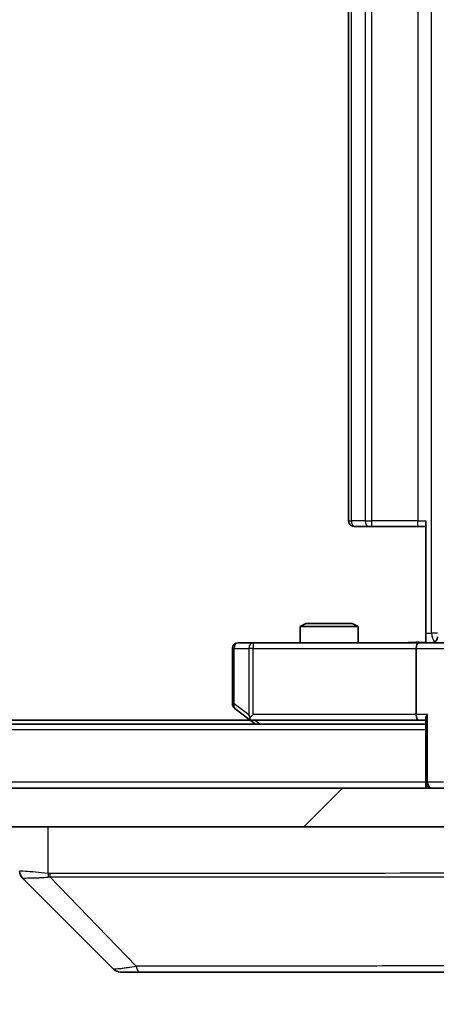
# Model space of a CAD drawing. Units: millimetres. Extents: x 0 to 10617, y 0 to 1686.
# Drawn here: x 3770 to 3792, y 1277 to 1328 of the extents above; entities that cross this region are included whole.
import ezdxf

# ---------------------------------------------------------------- set-up
doc = ezdxf.new("R2010")
doc.units = ezdxf.units.MM
doc.header["$LTSCALE"] = 5.5
doc.layers.get('Defpoints').update_dxf_attribs({"lineweight": 25})
for name, color, linetype, lineweight in [('Dimension (ISO)', 7, 'Continuous', 18), ('Dimension (ISO) @ 1', 7, 'Continuous', 18), ('Visible (ISO)', 7, 'Continuous', 35), ('Visible Narrow (ISO)', 7, 'Continuous', 25)]:
    doc.layers.add(name, color=color, linetype=linetype, lineweight=lineweight)
doc.layers.add('Hatch (ISO)', color=1, linetype='Continuous', lineweight=18, true_color=0xff0000)
doc.styles.add('Note Text (TK)', font='MS PGothic.ttf')
doc.dimstyles.new('Default - Method 1b (TK)', dxfattribs={"dimscale": 5.5, "dimtxt": 2.5, "dimasz": 2.5, "dimexe": 1, "dimexo": 1.5, "dimgap": 1, "dimtad": 1, "dimrnd": 1e-08, "dimdsep": 46, "dimtxsty": 'Note Text (TK)', "dimcen": 0.09, "dimdle": 5, "dimclrd": 100, "dimclre": 100, "dimclrt": 7, "dimadec": 1, "dimazin": 1, "dimtfac": 1, "dimtmove": 0, "dimatfit": 3, "dimfxl": 0, "dimtolj": 1, "dimlwd": -1, "dimlwe": -1, "dimarcsym": 0})

# ---------------------------------------------------------------- blocks, each defined once
blk = doc.blocks.new('*D127')
at = {"layer": 'Defpoints', "color": 0, "transparency": 16777216}
for p in [(3573.021, 1289.937), (3809.021, 1289.937), (3809.021, 1217.937)]:
    blk.add_point(p, dxfattribs=at)
at = {"layer": 'Dimension (ISO)', "color": 100, "transparency": 16777216}
for p, q in [((3573.021, 1280.937), (3573.021, 1211.937)), ((3809.021, 1280.937), (3809.021, 1211.937)), ((3588.021, 1217.937), (3794.021, 1217.937))]:
    blk.add_line(p, q, dxfattribs=at)
for points in [[(3588.021, 1220.437), (3588.021, 1215.437), (3573.021, 1217.937)], [(3794.021, 1220.437), (3794.021, 1215.437), (3809.021, 1217.937)]]:
    blk.add_solid(points, dxfattribs=at)
at = {"layer": 'Dimension (ISO)', "color": 7, "transparency": 16777216, "insert": (3675.808, 1231.437), "char_height": 15, "attachment_point": 4, "style": 'Note Text (TK)'}
blk.add_mtext('\\A1;236', dxfattribs=at)
blk = doc.blocks.new('*D128')
at = {"layer": 'Defpoints', "color": 0, "transparency": 16777216}
for p in [(3790.646, 1361.537), (3790.646, 1295.537), (3889.814, 1295.537)]:
    blk.add_point(p, dxfattribs=at)
at = {"layer": 'Dimension (ISO)', "color": 100, "transparency": 16777216}
for p, q in [((3799.646, 1361.537), (3895.814, 1361.537)), ((3889.814, 1346.537), (3889.814, 1310.537)), ((3799.646, 1295.537), (3895.814, 1295.537))]:
    blk.add_line(p, q, dxfattribs=at)
for points in [[(3887.314, 1346.537), (3892.314, 1346.537), (3889.814, 1361.537)], [(3887.314, 1310.537), (3892.314, 1310.537), (3889.814, 1295.537)]]:
    blk.add_solid(points, dxfattribs=at)
at = {"layer": 'Dimension (ISO)', "color": 7, "transparency": 16777216, "insert": (3876.314, 1318.821), "char_height": 15, "attachment_point": 4, "rotation": 90, "style": 'Note Text (TK)'}
blk.add_mtext('\\A1;66', dxfattribs=at)

msp = doc.modelspace()

# ---------------------------------------------------------------- hatches: boundary and pattern name
at = {"layer": 'Hatch (ISO)'}
h = msp.add_hatch(dxfattribs=at)
h.set_pattern_fill('ANSI31', color=256, scale=152.4, style=0)
h.set_pattern_definition([(45, (2073.5, -48), (-13.47038, 13.47038), [])])
h.paths.add_polyline_path([(3583.2713, 1288.0366), (3583.2713, 1286.0366), (3798.7713, 1286.0366), (3798.7713, 1288.0366)])

# ---------------------------------------------------------------- linework, layer by layer
at = {"layer": 'Visible (ISO)'}
for p, q in [((3787.0213, 1355.2366), (3787.0213, 1301.8366)), ((3791.0213, 1296.0366), (3791.0213, 1301.8366)), ((3787.3798, 1301.5366), (3787.3213, 1301.5366)), ((3787.3798, 1301.5366), (3788.0869, 1301.5366)), ((3788.2284, 1301.5366), (3788.0869, 1301.5366)), ((3788.2284, 1301.5366), (3790.607, 1301.5366)), ((3791.0213, 1301.5366), (3790.607, 1301.5366)), ((3784.828, 1296.5366), (3784.5213, 1296.3832)), ((3787.5213, 1296.3832), (3784.5213, 1296.3832)), ((3784.5213, 1295.5366), (3784.5213, 1296.3832)), ((3784.828, 1296.5366), (3787.2145, 1296.5366)), ((3787.2145, 1296.5366), (3787.5213, 1296.3832)), ((3787.5213, 1295.5366), (3787.5213, 1296.3832)), ((3791.0213, 1296.0366), (3791.0213, 1295.5443)), ((3781.0213, 1295.2366), (3781.0213, 1292.3866)), ((3782.0847, 1295.5366), (3781.3213, 1295.5366)), ((3790.6455, 1295.5366), (3782.0847, 1295.5366)), ((3790.5213, 1295.2366), (3790.5213, 1291.8366)), ((3790.6455, 1295.5366), (3792.8213, 1295.5366)), ((3781.1413, 1292.1466), (3781.8746, 1291.5966)), ((3782.0847, 1291.8366), (3781.929, 1291.681)), ((3791.0213, 1291.3366), (3591.0213, 1291.3366)), ((3781.9546, 1291.5366), (3600.0879, 1291.5366)), ((3781.8746, 1291.5966), (3782.2213, 1291.3366)), ((3782.0546, 1291.5366), (3790.6455, 1291.5366)), ((3790.6455, 1291.5366), (3791.0213, 1291.5366)), ((3791.0213, 1291.6245), (3791.0213, 1288.3366)), ((3791.0213, 1288.0366), (3791.0213, 1288.3366)), ((3798.7713, 1288.0366), (3583.2713, 1288.0366)), ((3583.2713, 1286.0366), (3798.7713, 1286.0366)), ((3774.8748, 1278.683), (3770.1677, 1283.3902)), ((3775.2284, 1278.5366), (3776.204, 1278.5366)), ((3776.204, 1278.5366), (3809.2161, 1278.5366))]:
    msp.add_line(p, q, dxfattribs=at)
for centre, radius, start, end in [((3787.3213, 1301.8366), 0.3, 180, 270), ((3791.3226, 1295.8366), 0.3, 270, 0), ((3781.3213, 1295.2366), 0.3, 90, 180), ((3781.3213, 1292.3866), 0.3, 180, 233.1301), ((3782.0546, 1291.8366), 0.3, 233.1301, 246.56202), ((3782.0546, 1291.8366), 0.3, 246.56202, 270), ((3791.3213, 1288.3366), 0.3, 180, 270), ((3775.2284, 1279.0366), 0.5, 225, 270)]:
    msp.add_arc(centre, radius, start, end, dxfattribs=at)
for centre, major_axis, ratio, start_param, end_param in [((3790.6455, 1295.2366), (0, -0.3), 0.4142136, 3.1415927, 4.712389), ((3782.0847, 1291.8141), (0.2411, -0.4823), 0.3700244, 4.5294454, 4.8041722), ((3790.6455, 1291.8366), (0, -0.3), 0.4142136, 4.712389, 6.2831853), ((3791.3213, 1291.8366), (0.2772, 0.2772), 0.4142136, 1.9634954, 2.7488936), ((3770.5213, 1283.7438), (-0.5, 0), 0.9999563, 0, 0.7859117), ((3770.4218, 1285.9522), (-0.254, -2.5621), 0.0093634, 6.2755112, 6.2833931)]:
    msp.add_ellipse(centre, major_axis=major_axis, ratio=ratio, start_param=start_param, end_param=end_param, dxfattribs=at)
for points, knots in [([(3789.8587, 1295.5366), (3790.0191, 1295.5366), (3790.1792, 1295.5489), (3790.5665, 1295.5653), (3790.7943, 1295.5601), (3791.0213, 1295.5484)], [0, 0, 0, 0, 0.04811296, 0.04811296, 0.11629634, 0.11629634, 0.11629634, 0.11629634]), ([(3781.9353, 1291.5614), (3781.9342, 1291.5641), (3781.9332, 1291.567), (3781.9282, 1291.5837), (3781.9254, 1291.6052), (3781.9253, 1291.6422), (3781.9267, 1291.6619), (3781.929, 1291.681)], [0.250886757, 0.250886757, 0.250886757, 0.250886757, 0.252877969, 0.252877969, 0.261958418, 0.261958418, 0.268388032, 0.268388032, 0.268388032, 0.268388032])]:
    msp.add_open_spline(points, degree=3, knots=knots, dxfattribs=at)
at = {"layer": 'Visible Narrow (ISO)'}
for p, q in [((3791.3141, 1296.0366), (3791.3141, 1361.0366)), ((3787.1677, 1301.8366), (3787.1677, 1355.2366)), ((3787.8748, 1355.2366), (3787.8748, 1301.8366)), ((3788.2284, 1301.8366), (3788.2284, 1355.2366)), ((3790.607, 1355.2366), (3790.607, 1301.8366)), ((3787.0213, 1301.8366), (3787.1677, 1301.8366)), ((3787.8748, 1301.8366), (3787.1677, 1301.8366)), ((3787.8748, 1301.8366), (3788.2284, 1301.8366)), ((3788.2284, 1301.5366), (3788.2284, 1301.8366)), ((3790.607, 1301.8366), (3788.2284, 1301.8366)), ((3790.607, 1301.5366), (3790.607, 1301.8366)), ((3790.607, 1301.8366), (3791.0213, 1301.8366)), ((3791.0213, 1296.0366), (3791.3141, 1296.0366)), ((3791.6226, 1296.0366), (3791.3141, 1296.0366)), ((3781.1019, 1295.2366), (3781.0213, 1295.2366)), ((3781.1019, 1292.3866), (3781.1019, 1295.2366)), ((3781.1019, 1295.2366), (3781.8653, 1295.2366)), ((3782.0847, 1295.2366), (3781.8653, 1295.2366)), ((3781.8653, 1295.2366), (3781.8653, 1291.8141)), ((3782.0847, 1295.5366), (3782.0847, 1295.2366)), ((3782.0847, 1295.2366), (3790.5213, 1295.2366)), ((3782.0847, 1291.8366), (3782.0847, 1295.2366)), ((3790.5213, 1295.2366), (3792.5213, 1295.2366)), ((3781.0213, 1292.3866), (3781.1019, 1292.3866)), ((3781.8653, 1291.8141), (3781.1019, 1292.3866)), ((3790.5213, 1291.8366), (3782.0847, 1291.8366)), ((3791.1091, 1291.8366), (3790.5213, 1291.8366)), ((3791.1091, 1288.3366), (3791.1091, 1291.8366)), ((3782.4348, 1291.3366), (3782.1681, 1291.5366)), ((3791.0213, 1291.0366), (3591.0213, 1291.0366)), ((3791.0213, 1288.3366), (3591.0213, 1288.3366)), ((3791.0213, 1288.3366), (3791.1091, 1288.3366)), ((3791.9334, 1288.3366), (3791.1091, 1288.3366)), ((3771.5027, 1283.6303), (3771.5027, 1286.0366)), ((3776.0506, 1278.8384), (3771.5829, 1283.4538)), ((3778.0213, 1283.4553), (3778.0213, 1283.4529))]:
    msp.add_line(p, q, dxfattribs=at)
for centre, major_axis, ratio, start_param, end_param in [((3787.3798, 1301.8366), (0, -0.3), 0.7071068, 4.712389, 6.2831853), ((3788.0869, 1301.8366), (0, -0.3), 0.7071068, 4.712389, 6.2831853), ((3791.6677, 1296.0366), (0, 0.5), 0.7071068, 1.5707963, 2.6510965), ((3781.3213, 1295.2366), (0, 0.3), 0.7311768, 0, 1.5707963), ((3782.0847, 1295.2366), (0, 0.3), 0.7311768, 0, 1.5707963), ((3781.3213, 1292.3866), (-0.18, -0.24), 0.6509254, 5.1665473, 6.2831853), ((3791.3213, 1288.3366), (0, -0.3), 0.7071068, 4.712389, 6.2831853), ((3771.6324, 1283.6303), (0.0739, 0.4945), 0.2565995, 1.6091306, 2.0092227), ((3771.7053, 1283.6245), (0.0002, -0.5), 0.2606492, 4.7122858, 5.0606583), ((3776.204, 1279.0366), (0, -0.5), 0.334217, 5.120078, 6.2831853)]:
    msp.add_ellipse(centre, major_axis=major_axis, ratio=ratio, start_param=start_param, end_param=end_param, dxfattribs=at)
for points, knots in [([(3789.8587, 1295.5366), (3790.0094, 1295.5366), (3790.2815, 1295.5498), (3790.6897, 1295.5545), (3790.9154, 1295.5478), (3791.0213, 1295.5443)], [0, 0, 0, 0, 0.04985924, 0.08309873, 0.11479384, 0.11479384, 0.11479384, 0.11479384]), ([(3771.5027, 1283.6303), (3771.2639, 1283.6571), (3771.0361, 1283.6781), (3770.8356, 1283.6944), (3770.6352, 1283.7107), (3770.4621, 1283.7222), (3770.329, 1283.7303), (3770.1295, 1283.7423), (3770.0213, 1283.7464), (3770.0213, 1283.7438)], [-0.19678779, -0.19678779, -0.19678779, -0.19678779, -0.14056271, -0.14056271, -0.14056271, -0.08433763, -0.08433763, -0.08433763, 0, 0, 0, 0]), ([(3808.2238, 1283.6245), (3807.5504, 1283.6255), (3806.6907, 1283.6272), (3805.6544, 1283.6285), (3803.5817, 1283.6311), (3800.7981, 1283.6321), (3797.4266, 1283.6326), (3794.055, 1283.6331), (3790.0953, 1283.633), (3785.7225, 1283.6314), (3781.3496, 1283.6297), (3776.5636, 1283.6265), (3771.575, 1283.6245)], [0, 0, 0, 0, 0.7825328, 0.7825328, 0.7825328, 2.3475985, 2.3475985, 2.3475985, 3.9126641, 3.9126641, 3.9126641, 5.4777298, 5.4777298, 5.4777298, 5.4777298]), ([(3770.1679, 1283.3901), (3770.17, 1283.3899), (3770.2041, 1283.39), (3770.2664, 1283.3904), (3770.3091, 1283.3907), (3770.3645, 1283.3913), (3770.4336, 1283.3921), (3770.4932, 1283.3928), (3770.562, 1283.3936), (3770.6399, 1283.3951), (3770.7102, 1283.3965), (3770.788, 1283.3984), (3770.872, 1283.4013), (3770.94, 1283.4036), (3771.012, 1283.4064), (3771.0881, 1283.4102), (3771.2104, 1283.4163), (3771.3438, 1283.4248), (3771.4861, 1283.4376)], [0, 0, 0, 0, 0.0500605, 0.0500605, 0.0500605, 0.08433763, 0.08433763, 0.08433763, 0.11390326, 0.11390326, 0.11390326, 0.14056271, 0.14056271, 0.14056271, 0.16213148, 0.16213148, 0.16213148, 0.19678621, 0.19678621, 0.19678621, 0.19678621]), ([(3771.5829, 1283.4538), (3776.5837, 1283.4604), (3786.1508, 1283.4426), (3798.0448, 1283.4501), (3805.0044, 1283.4463), (3807.5769, 1283.4571), (3808.2528, 1283.4538)], [-5.4777298, -5.4777298, -5.4777298, -5.4777298, -3.9126641, -2.3475985, -0.7825328, 0, 0, 0, 0]), ([(3776.0506, 1278.8384), (3775.8928, 1278.8021), (3775.7514, 1278.7772), (3775.6282, 1278.7584), (3775.5763, 1278.7504), (3775.5272, 1278.7436), (3775.4804, 1278.7374), (3775.3933, 1278.7259), (3775.3152, 1278.7171), (3775.2469, 1278.7101), (3775.1913, 1278.7044), (3775.1421, 1278.6999), (3775.0988, 1278.6963), (3775.0301, 1278.6905), (3774.9834, 1278.6867), (3774.945, 1278.6846), (3774.9025, 1278.6822), (3774.876, 1278.6819), (3774.8748, 1278.683)], [-0.18750242, -0.18750242, -0.18750242, -0.18750242, -0.14982589, -0.14982589, -0.14982589, -0.1339303, -0.1339303, -0.1339303, -0.10441433, -0.10441433, -0.10441433, -0.08035818, -0.08035818, -0.08035818, -0.04217927, -0.04217927, -0.04217927, 0, 0, 0, 0]), ([(3808.7835, 1278.8384), (3808.7747, 1278.8385), (3808.7661, 1278.8387), (3808.7574, 1278.8389), (3808.7061, 1278.8399), (3808.6302, 1278.8407), (3808.5808, 1278.8413), (3808.5498, 1278.8417), (3808.5249, 1278.842), (3808.4973, 1278.8423), (3808.4845, 1278.8424), (3808.4711, 1278.8426), (3808.4556, 1278.8427), (3808.2324, 1278.8443), (3807.9898, 1278.8439), (3807.7544, 1278.8435), (3807.6836, 1278.8434), (3807.6119, 1278.8433), (3807.5372, 1278.8432), (3807.0902, 1278.8427), (3806.6087, 1278.8442), (3806.0952, 1278.8453), (3805.6668, 1278.8463), (3805.2131, 1278.8468), (3804.7392, 1278.847), (3804.0769, 1278.8474), (3803.377, 1278.8474), (3802.633, 1278.848), (3801.655, 1278.8486), (3800.6051, 1278.8491), (3799.4899, 1278.8495), (3797.6942, 1278.8501), (3795.7333, 1278.8505), (3793.6247, 1278.8509), (3793.2268, 1278.851), (3792.8238, 1278.8509), (3792.4156, 1278.8507), (3791.0708, 1278.8502), (3789.6676, 1278.8487), (3788.2201, 1278.8481), (3787.1201, 1278.8477), (3786.0019, 1278.8476), (3784.8487, 1278.8472), (3784.0237, 1278.8468), (3783.1808, 1278.8463), (3782.3322, 1278.8452), (3781.3149, 1278.844), (3780.281, 1278.8424), (3779.2356, 1278.8432), (3779.1501, 1278.8433), (3779.0647, 1278.8433), (3778.9791, 1278.8434), (3778.895, 1278.8435), (3778.8109, 1278.8436), (3778.7267, 1278.8437), (3778.6441, 1278.8438), (3778.5614, 1278.8439), (3778.4787, 1278.8441), (3778.3976, 1278.8442), (3778.3164, 1278.8443), (3778.2352, 1278.8444), (3778.1557, 1278.8445), (3778.0762, 1278.8446), (3777.9966, 1278.8446), (3777.9189, 1278.8447), (3777.8412, 1278.8448), (3777.7634, 1278.8448), (3777.6904, 1278.8448), (3777.6174, 1278.8448), (3777.5443, 1278.8448), (3777.4708, 1278.8448), (3777.3973, 1278.8448), (3777.3236, 1278.8447), (3777.2528, 1278.8446), (3777.1819, 1278.8445), (3777.111, 1278.8444), (3777.0494, 1278.8443), (3776.9878, 1278.8441), (3776.926, 1278.8439), (3776.862, 1278.8437), (3776.7979, 1278.8435), (3776.7337, 1278.8432), (3776.6746, 1278.843), (3776.6155, 1278.8427), (3776.5563, 1278.8424), (3776.4437, 1278.8418), (3776.3642, 1278.8409), (3776.2335, 1278.8399), (3776.1881, 1278.8396), (3776.1391, 1278.8392), (3776.0997, 1278.8388), (3776.0834, 1278.8387), (3776.0669, 1278.8385), (3776.0506, 1278.8384)], [-4.8262125, -4.8262125, -4.8262125, -4.8262125, -4.8184484, -4.8184484, -4.8184484, -4.7726935, -4.7726935, -4.7726935, -4.7439096, -4.7439096, -4.7439096, -4.7306169, -4.7306169, -4.7306169, -4.5391369, -4.5391369, -4.5391369, -4.481483, -4.481483, -4.481483, -4.1367536, -4.1367536, -4.1367536, -3.8491909, -3.8491909, -3.8491909, -3.4472946, -3.4472946, -3.4472946, -2.9190132, -2.9190132, -2.9190132, -2.0683768, -2.0683768, -2.0683768, -1.9078307, -1.9078307, -1.9078307, -1.3789179, -1.3789179, -1.3789179, -0.97699, -0.97699, -0.97699, -0.6894589, -0.6894589, -0.6894589, -0.3447295, -0.3447295, -0.3447295, -0.3165651, -0.3165651, -0.3165651, -0.2889051, -0.2889051, -0.2889051, -0.261771, -0.261771, -0.261771, -0.2351915, -0.2351915, -0.2351915, -0.2092051, -0.2092051, -0.2092051, -0.1838626, -0.1838626, -0.1838626, -0.1601156, -0.1601156, -0.1601156, -0.1362579, -0.1362579, -0.1362579, -0.1133238, -0.1133238, -0.1133238, -0.0934336, -0.0934336, -0.0934336, -0.0727956, -0.0727956, -0.0727956, -0.0538131, -0.0538131, -0.0538131, -0.0177321, -0.0177321, -0.0177321, -0.0052142, -0.0052142, -0.0052142, 0, 0, 0, 0])]:
    msp.add_open_spline(points, degree=3, knots=knots, dxfattribs=at)
for points in [[(3771.575, 1283.6245), (3771.5508, 1283.6245), (3771.5267, 1283.6267), (3771.5027, 1283.6303)], [(3771.4861, 1283.4376), (3771.5173, 1283.4404), (3771.5494, 1283.4453), (3771.5829, 1283.4538)]]:
    msp.add_open_spline(points, degree=3, dxfattribs=at)

# ---------------------------------------------------------------- dimensions: what is measured, and where the dimension line sits
at = {"layer": 'Dimension (ISO) @ 1', "color": 100, "true_color": 0x00ff3f}
dim = msp.add_linear_dim(base=(3889.8141, 1295.5366), p1=(3790.6455, 1361.5366), p2=(3790.6455, 1295.5366), angle=270, dimstyle='Default - Method 1b (TK)', override={"dimscale": 1, "dimtxt": 15, "dimasz": 15, "dimexe": 6, "dimexo": 9, "dimgap": 6, "dimdec": 2, "dimcen": 0.54, "dimtol": 0, "dimlim": 0, "dimtp": 0, "dimtm": 0, "dimtdec": 2, "dimtix": 0, "dimtofl": 0, "dimtmove": 0, "dimatfit": 1}, dxfattribs=at)
dim.commit()
dim.dimension.update_dxf_attribs({"geometry": '*D128', "text_midpoint": (3889.8141, 1328.5366), "dimtype": 160})
dim = msp.add_linear_dim(base=(3809.0213, 1217.9366), p1=(3573.0213, 1289.9366), p2=(3809.0213, 1289.9366), dimstyle='Default - Method 1b (TK)', override={"dimscale": 1, "dimtxt": 15, "dimasz": 15, "dimexe": 6, "dimexo": 9, "dimgap": 6, "dimdec": 2, "dimcen": 0.54, "dimtol": 0, "dimlim": 0, "dimtp": 0, "dimtm": 0, "dimtdec": 2, "dimtix": 0, "dimtofl": 0, "dimtmove": 0, "dimatfit": 1}, dxfattribs=at)
dim.commit()
dim.dimension.update_dxf_attribs({"geometry": '*D127', "text_midpoint": (3691.0213, 1217.9366), "dimtype": 160})

doc.saveas('drawing.dxf')
